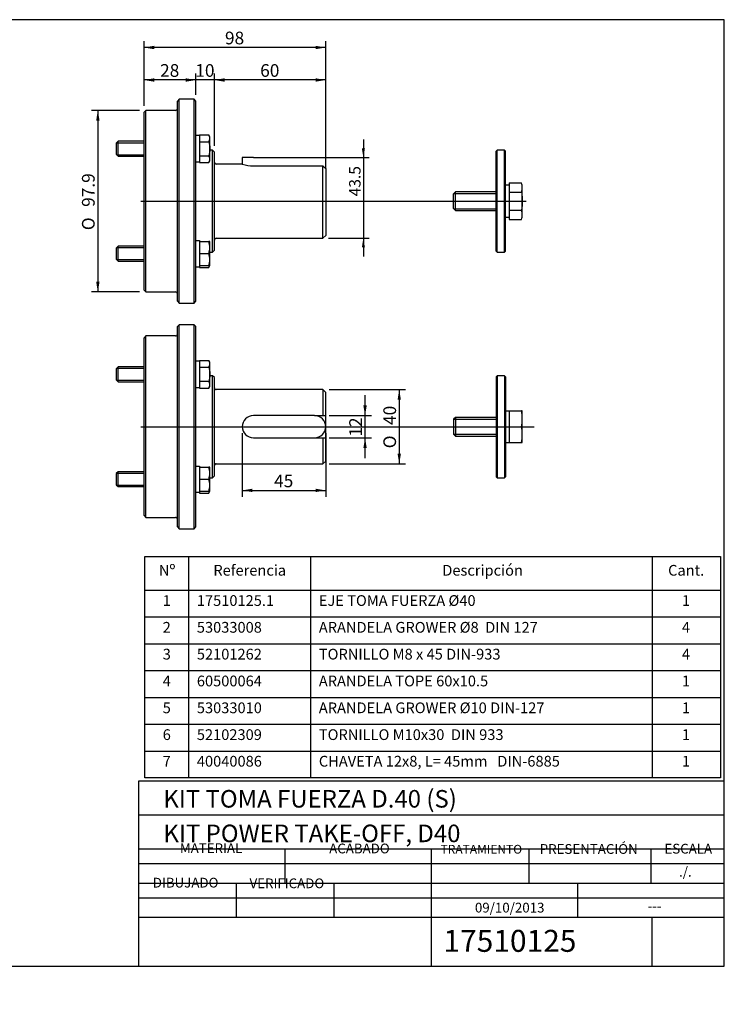
# Model space of a CAD drawing. Units: millimetres. Extents: x 0 to 289, y 0 to 202.
# Drawn here: x 144 to 289, y 0 to 202 of the extents above; entities that cross this region are included whole.
import ezdxf
from ezdxf import colors
from ezdxf.entities.mleader import LeaderData, LeaderLine
from ezdxf.enums import TextEntityAlignment as Align
from ezdxf.lldxf.tags import DXFTag
from ezdxf.math import Vec2, Vec3

# ---------------------------------------------------------------- set-up
doc = ezdxf.new("R2010")
doc.units = ezdxf.units.MM
for name, color, linetype in [('17510125.1', 7, 'Continuous'), ('40040086_CHAVETA', 7, 'Continuous'), ('60500064', 7, 'Continuous'), ('DIAMETROM10_DIN1', 7, 'Continuous'), ('DIAMETROM8_DIN12', 7, 'Continuous'), ('DIN-933_M10_X_30', 7, 'Continuous'), ('DIN-933_M8_X_45', 7, 'Continuous'), ('DV2_Predeterminado', 7, 'Continuous'), ('DV4_Predeterminado', 7, 'Continuous'), ('Predeterminado', 7, 'Continuous')]:
    doc.layers.add(name, color=color, linetype=linetype)
doc.styles.add('SEACAD_Arial', font='arial.ttf')
doc.styles.add('SEACAD_Solid_Edge_ANSI1_Symbols', font='semeca1.ttf')
tags = doc.linetypes.add('DOT2', pattern=[3.175, 0, -3.175]).pattern_tags.tags
tags[6:7] = [DXFTag(74, 4), DXFTag(75, 0), DXFTag(340, '0'), DXFTag(46, 0.0), DXFTag(50, 0.0), DXFTag(44, 0.0), DXFTag(45, 0.0)]
tags[4:5] = [DXFTag(74, 4), DXFTag(75, 0), DXFTag(340, '0'), DXFTag(46, 0.0), DXFTag(50, 0.0), DXFTag(44, 0.0), DXFTag(45, 0.0)]
tags = doc.linetypes.add('PHANTOM2', pattern=[31.75, 15.875, -3.175, 3.175, -3.175, 3.175, -3.175]).pattern_tags.tags
tags[14:15] = [DXFTag(74, 4), DXFTag(75, 0), DXFTag(340, '0'), DXFTag(46, 0.0), DXFTag(50, 0.0), DXFTag(44, 0.0), DXFTag(45, 0.0)]
tags[12:13] = [DXFTag(74, 4), DXFTag(75, 0), DXFTag(340, '0'), DXFTag(46, 0.0), DXFTag(50, 0.0), DXFTag(44, 0.0), DXFTag(45, 0.0)]
tags[10:11] = [DXFTag(74, 4), DXFTag(75, 0), DXFTag(340, '0'), DXFTag(46, 0.0), DXFTag(50, 0.0), DXFTag(44, 0.0), DXFTag(45, 0.0)]
tags[8:9] = [DXFTag(74, 4), DXFTag(75, 0), DXFTag(340, '0'), DXFTag(46, 0.0), DXFTag(50, 0.0), DXFTag(44, 0.0), DXFTag(45, 0.0)]
tags[6:7] = [DXFTag(74, 4), DXFTag(75, 0), DXFTag(340, '0'), DXFTag(46, 0.0), DXFTag(50, 0.0), DXFTag(44, 0.0), DXFTag(45, 0.0)]
tags[4:5] = [DXFTag(74, 4), DXFTag(75, 0), DXFTag(340, '0'), DXFTag(46, 0.0), DXFTag(50, 0.0), DXFTag(44, 0.0), DXFTag(45, 0.0)]
doc.dimstyles.new('SOLE', dxfattribs={"dimtxt": 2.6, "dimasz": 2.08, "dimexe": 1.3, "dimexo": 1.3, "dimgap": 1.3, "dimtad": 1, "dimlfac": 2.631579, "dimdsep": 46, "dimtxsty": 'SEACAD_Arial', "dimblk1": '_SE_FILLED', "dimblk2": '_SE_FILLED', "dimsah": 1, "dimcen": 1.3, "dimadec": 0, "dimazin": 0, "dimtfac": 1, "dimtmove": 0, "dimatfit": 3, "dimfxl": 0, "dimtolj": 1, "dimarcsym": 0})

# ---------------------------------------------------------------- blocks, each defined once
blk = doc.blocks.new('SE')
at = {"color": 7, "linetype": 'Continuous'}
for p, q in [((179.06, 91.83), (179.06, 84.91)), ((204.06, 91.83), (204.06, 84.91)), ((274.06, 91.83), (274.06, 84.91)), ((170.06, 84.91), (288.06, 84.91)), ((179.06, 84.91), (179.06, 79.41)), ((204.06, 84.91), (204.06, 79.41)), ((274.06, 84.91), (274.06, 79.41)), ((170.06, 79.41), (288.06, 79.41)), ((179.06, 79.41), (179.06, 73.91)), ((204.06, 79.41), (204.06, 73.91)), ((274.06, 79.41), (274.06, 73.91)), ((170.06, 73.91), (288.06, 73.91)), ((179.06, 73.91), (179.06, 68.41)), ((204.06, 73.91), (204.06, 68.41)), ((274.06, 73.91), (274.06, 68.41)), ((170.06, 68.41), (288.06, 68.41)), ((179.06, 68.41), (179.06, 62.91)), ((204.06, 68.41), (204.06, 62.91)), ((274.06, 68.41), (274.06, 62.91)), ((170.06, 62.91), (288.06, 62.91)), ((179.06, 62.91), (179.06, 57.41)), ((204.06, 62.91), (204.06, 57.41)), ((274.06, 62.91), (274.06, 57.41)), ((170.06, 57.41), (288.06, 57.41)), ((179.06, 57.41), (179.06, 51.91)), ((204.06, 57.41), (204.06, 51.91)), ((274.06, 57.41), (274.06, 51.91)), ((170.06, 51.91), (288.06, 51.91)), ((179.06, 51.91), (179.06, 46.41)), ((204.06, 51.91), (204.06, 46.41)), ((274.06, 51.91), (274.06, 46.41))]:
    blk.add_line(p, q, dxfattribs=at)
blk.add_lwpolyline([(170.06, 46.41), (170.06, 91.83), (288.06, 91.83), (288.06, 46.41), (170.06, 46.41)], dxfattribs=at)
at = {"color": 7, "linetype": 'Continuous', "style": 'SEACAD_Arial'}
for s, p in [('Nº', (172.95, 90.07)), ('Referencia', (184.12, 90.07)), ('Descripción', (231.05, 90.07)), ('Cant.', (277.33, 90.07)), ('1', (173.74, 83.87)), ('17510125.1', (180.74, 83.87)), ('EJE TOMA FUERZA Ø40', (205.74, 83.87)), ('1', (280.16, 83.87)), ('2', (173.74, 78.38)), ('53033008', (180.74, 78.38)), ('ARANDELA GROWER Ø8  DIN 127', (205.74, 78.38)), ('4', (280.16, 78.38)), ('3', (173.74, 72.88)), ('52101262', (180.74, 72.88)), ('TORNILLO M8 x 45 DIN-933', (205.74, 72.88)), ('4', (280.16, 72.88)), ('4', (173.74, 67.38)), ('60500064', (180.74, 67.38)), ('ARANDELA TOPE 60x10.5', (205.74, 67.38)), ('1', (280.16, 67.38)), ('5', (173.74, 61.88)), ('53033010', (180.74, 61.88)), ('ARANDELA GROWER Ø10 DIN-127', (205.74, 61.88)), ('1', (280.16, 61.88)), ('6', (173.74, 56.38)), ('52102309', (180.74, 56.38)), ('TORNILLO M10x30  DIN 933', (205.74, 56.38)), ('1', (280.16, 56.38)), ('7', (173.74, 50.93)), ('40040086', (180.74, 50.93)), ('CHAVETA 12x8, L= 45mm   DIN-6885', (205.74, 50.93)), ('1', (280.16, 50.93))]:
    blk.add_text(s, height=2.2, dxfattribs=at).set_placement(p, align=Align.TOP_LEFT)
blk = doc.blocks.new('SE2')
at = {"layer": '17510125.1', "color": 7, "linetype": 'Continuous'}
for p, q in [((177.13, 185.54), (176.75, 185.16)), ((176.75, 144.12), (176.75, 185.16)), ((177.13, 143.74), (177.13, 185.54)), ((180.17, 185.54), (177.13, 185.54)), ((180.17, 143.74), (180.17, 185.54)), ((180.55, 185.16), (180.17, 185.54)), ((180.55, 144.12), (180.55, 185.16)), ((170.29, 183.24), (169.91, 182.86)), ((169.91, 146.42), (169.91, 182.86)), ((170.29, 146.04), (170.29, 183.24)), ((176.37, 183.24), (170.29, 183.24)), ((183.97, 175.09), (183.4, 175.09)), ((183.97, 154.19), (183.97, 175.09)), ((184.35, 174.71), (183.97, 175.09)), ((184.35, 154.57), (184.35, 174.71)), ((190.05, 172.24), (184.73, 172.24)), ((192.33, 171.89), (206.58, 171.89)), ((206.58, 157.04), (206.58, 171.89)), ((207.15, 171.29), (207.15, 157.61)), ((206.58, 157.04), (207.15, 157.61)), ((184.73, 157.04), (206.58, 157.04)), ((183.4, 154.19), (183.97, 154.19)), ((183.97, 154.19), (184.35, 154.57)), ((169.91, 146.42), (170.29, 146.04)), ((170.29, 146.04), (176.37, 146.04)), ((176.75, 144.12), (177.13, 143.74)), ((177.13, 143.74), (180.17, 143.74)), ((180.17, 143.74), (180.55, 144.12))]:
    blk.add_line(p, q, dxfattribs=at)
for centre, radius, start, end in [((176.37, 183.62), 0.38, 270, 0), ((184.73, 172.62), 0.38, 180, 270), ((192.4, 179.92), 8.04, 253.0185, 269.5239), ((184.73, 156.66), 0.38, 90, 180), ((176.37, 145.66), 0.38, 0, 90)]:
    blk.add_arc(centre, radius, start, end, dxfattribs=at)
blk.add_open_spline([(206.58, 171.89), (206.77, 171.69), (206.96, 171.49), (207.15, 171.29)], degree=3, dxfattribs=at)
at = {"layer": '40040086_CHAVETA', "color": 7, "linetype": 'Continuous'}
for p, q in [((192.33, 173.57), (190.05, 173.57)), ((190.05, 173.57), (190.05, 172.24)), ((192.33, 173.57), (204.87, 173.57)), ((204.87, 173.57), (207.15, 173.57)), ((207.15, 171.29), (207.15, 173.57))]:
    blk.add_line(p, q, dxfattribs=at)
at = {"layer": '60500064', "color": 7, "linetype": 'Continuous'}
for p, q in [((242.3, 175.09), (242.11, 174.9)), ((242.11, 154.38), (242.11, 174.9)), ((242.3, 154.19), (242.3, 175.09)), ((243.82, 175.09), (242.3, 175.09)), ((243.82, 154.19), (243.82, 175.09)), ((244.01, 174.9), (243.82, 175.09)), ((244.01, 154.38), (244.01, 174.9)), ((242.11, 154.38), (242.3, 154.19)), ((242.3, 154.19), (243.82, 154.19)), ((243.82, 154.19), (244.01, 154.38))]:
    blk.add_line(p, q, dxfattribs=at)
at = {"layer": 'DIAMETROM10_DIN1', "color": 7, "linetype": 'Continuous'}
for p, q in [((244.77, 167.91), (244.01, 167.91)), ((244.77, 167.69), (244.77, 167.19)), ((244.77, 165.14), (244.77, 164.14)), ((244.77, 162.09), (244.77, 161.59)), ((244.01, 161.37), (244.77, 161.37))]:
    blk.add_line(p, q, dxfattribs=at)
at = {"layer": 'DIAMETROM8_DIN12', "color": 7, "linetype": 'Continuous'}
for p, q in [((181.31, 178.09), (180.55, 178.09)), ((181.31, 178.09), (181.31, 172.69)), ((180.55, 172.69), (181.31, 172.69)), ((180.55, 156.58), (181.31, 156.58)), ((181.31, 156.58), (181.31, 151.19)), ((180.55, 151.19), (181.31, 151.19))]:
    blk.add_line(p, q, dxfattribs=at)
at = {"layer": 'DIN-933_M10_X_30', "color": 7, "linetype": 'Continuous'}
for p, q in [((244.77, 168.37), (244.77, 166.5)), ((244.77, 168.37), (247.3, 168.37)), ((247.43, 167.87), (247.3, 168.37)), ((247.43, 167.44), (247.43, 167.87)), ((233.75, 166.54), (233.37, 166.16)), ((233.37, 163.12), (233.37, 166.16)), ((233.4, 166.19), (242.11, 166.19)), ((233.75, 162.74), (233.75, 166.54)), ((242.11, 166.54), (233.75, 166.54)), ((244.77, 166.5), (244.77, 162.77)), ((244.77, 166.5), (247.3, 166.5)), ((247.43, 164.64), (247.43, 167.44)), ((247.43, 161.84), (247.43, 164.64)), ((233.37, 163.12), (233.75, 162.74)), ((233.4, 163.09), (242.11, 163.09)), ((233.75, 162.74), (242.11, 162.74)), ((244.77, 162.77), (244.77, 160.91)), ((244.77, 162.77), (247.3, 162.77)), ((247.43, 161.41), (247.43, 161.84)), ((244.77, 160.91), (247.3, 160.91)), ((247.3, 160.91), (247.43, 161.41))]:
    blk.add_line(p, q, dxfattribs=at)
for centre, start, end in [((243.83, 167.4), 0.6485, 15.6944), ((243.83, 167.48), 344.3056, 359.3515), ((243.83, 161.8), 0.6485, 15.6944), ((243.83, 161.88), 344.3056, 359.3515)]:
    blk.add_arc(centre, 3.6, start, end, dxfattribs=at)
blk.add_open_spline([(247.3, 166.5), (247.34, 166.19), (247.37, 165.88), (247.42, 165.26), (247.43, 164.95), (247.43, 164.64)], degree=3, knots=[0, 0, 0, 0, 0.5, 0.5, 1, 1, 1, 1], dxfattribs=at)
blk.add_open_spline([(247.43, 164.64), (247.43, 164.02), (247.38, 163.4), (247.3, 162.77)], degree=3, dxfattribs=at)
at = {"layer": 'DIN-933_M8_X_45', "color": 7, "linetype": 'Continuous'}
for p, q in [((181.31, 178.24), (181.31, 176.81)), ((181.31, 178.24), (183.18, 178.24)), ((183.4, 177.86), (183.18, 178.24)), ((183.4, 177.53), (183.4, 177.86)), ((164.59, 176.91), (164.21, 176.53)), ((164.21, 176.53), (164.21, 174.25)), ((164.3, 176.62), (169.91, 176.62)), ((164.59, 173.87), (164.59, 176.91)), ((169.91, 176.91), (164.59, 176.91)), ((181.31, 176.81), (181.31, 173.96)), ((181.31, 176.81), (183.18, 176.81)), ((183.4, 175.39), (183.4, 177.53)), ((164.21, 174.25), (164.59, 173.87)), ((164.3, 174.16), (169.91, 174.16)), ((164.59, 173.87), (169.91, 173.87)), ((181.31, 173.96), (181.31, 172.54)), ((181.31, 173.96), (183.18, 173.96)), ((183.4, 173.25), (183.4, 175.39)), ((181.31, 172.54), (183.18, 172.54)), ((183.18, 172.54), (183.4, 172.92)), ((183.4, 172.92), (183.4, 173.25)), ((181.31, 156.36), (181.31, 153.89)), ((181.31, 156.36), (183.18, 156.36)), ((183.4, 156.36), (183.18, 156.36)), ((183.4, 155.13), (183.4, 156.36)), ((164.59, 155.41), (164.21, 155.03)), ((164.21, 155.03), (164.21, 152.75)), ((164.3, 155.12), (169.91, 155.12)), ((164.59, 152.37), (164.59, 155.41)), ((169.91, 155.41), (164.59, 155.41)), ((181.31, 153.89), (181.31, 151.42)), ((181.31, 153.89), (183.18, 153.89)), ((183.4, 152.66), (183.4, 155.13)), ((164.21, 152.75), (164.59, 152.37)), ((164.3, 152.66), (169.91, 152.66)), ((164.59, 152.37), (169.91, 152.37)), ((181.31, 151.42), (183.18, 151.42)), ((183.18, 151.42), (183.4, 151.42)), ((183.18, 151.04), (183.4, 151.42)), ((183.4, 151.42), (183.4, 152.66)), ((181.31, 151.19), (181.31, 151.04)), ((181.31, 151.04), (183.18, 151.04))]:
    blk.add_line(p, q, dxfattribs=at)
for centre, radius, start, end in [((181.98, 177.48), 1.42, 2.0046, 32.3796), ((182.01, 177.57), 1.39, 327.28, 358.3358), ((181.98, 173.2), 1.42, 2.0046, 32.3796), ((182.01, 173.29), 1.39, 327.28, 358.3358), ((179.53, 155.07), 3.87, 0.7917, 19.4644), ((179.59, 155.17), 3.81, 340.3966, 359.3472), ((179.53, 152.6), 3.87, 0.7917, 19.4644), ((179.59, 152.7), 3.81, 340.3966, 359.3472), ((182.01, 151.79), 1.39, 327.28, 344.5229)]:
    blk.add_arc(centre, radius, start, end, dxfattribs=at)
for points in [[(183.18, 176.81), (183.25, 176.58), (183.3, 176.34), (183.38, 175.87), (183.4, 175.63), (183.4, 175.39)], [(183.4, 175.39), (183.4, 175.15), (183.38, 174.9), (183.3, 174.43), (183.25, 174.19), (183.18, 173.96)]]:
    blk.add_open_spline(points, degree=3, knots=[0, 0, 0, 0, 0.5, 0.5, 1, 1, 1, 1], dxfattribs=at)
at = {"layer": 'DV2_Predeterminado', "color": 7, "linetype": 'Continuous'}
blk.add_line((169.29, 164.64), (248.27, 164.64), dxfattribs=at)
at = {"layer": 'DV2_Predeterminado', "color": 7, "linetype": 'PHANTOM2'}
for p, q in [((207.15, 164.64), (232.01, 164.64)), ((207.91, 164.64), (233.37, 164.64)), ((209.81, 164.64), (233.37, 164.64))]:
    blk.add_line(p, q, dxfattribs=at)
blk = doc.blocks.new('DMBLK75')
at = {"layer": 'Predeterminado', "linetype": 'Continuous'}
for points in [[(186.43, 189.83), (184.35, 189.48), (186.43, 189.13)], [(205.07, 189.83), (205.07, 189.13), (207.15, 189.48)]]:
    blk.add_hatch(color=7, dxfattribs=at).paths.add_polyline_path(points)
at = {"layer": 'Predeterminado', "color": 7, "linetype": 'Continuous'}
for p, q in [((184.35, 176.01), (184.35, 190.78)), ((207.15, 172.59), (207.15, 190.78)), ((207.15, 189.48), (184.35, 189.48))]:
    blk.add_line(p, q, dxfattribs=at)
at = {"layer": 'Predeterminado', "color": 7, "linetype": 'Continuous', "style": 'SEACAD_Arial'}
blk.add_text('60', height=2.6, dxfattribs=at).set_placement((193.72, 192.73), align=Align.TOP_LEFT)
blk = doc.blocks.new('_SE_FILLED')
at = {"color": 0}
blk.add_line((0, 0), (-1, 0), dxfattribs=at)
blk.add_solid([(0, 0), (-1, -0.1665), (-1, 0.1665), (0, 0)], dxfattribs=at)
blk = doc.blocks.new('DMBLK76')
at = {"layer": 'Predeterminado', "linetype": 'Continuous'}
for points in [[(178.47, 189.83), (178.47, 189.13), (180.55, 189.48)], [(186.43, 189.83), (184.35, 189.48), (186.43, 189.13)]]:
    blk.add_hatch(color=7, dxfattribs=at).paths.add_polyline_path(points)
at = {"layer": 'Predeterminado', "color": 7, "linetype": 'Continuous'}
for p, q in [((180.55, 186.46), (180.55, 190.78)), ((184.35, 176.01), (184.35, 190.78)), ((188.51, 189.48), (176.39, 189.48))]:
    blk.add_line(p, q, dxfattribs=at)
at = {"layer": 'Predeterminado', "color": 7, "linetype": 'Continuous', "style": 'SEACAD_Arial'}
blk.add_text('10', height=2.6, dxfattribs=at).set_placement((180.42, 192.73), align=Align.TOP_LEFT)
blk = doc.blocks.new('DMBLK77')
at = {"layer": 'Predeterminado', "linetype": 'Continuous'}
for points in [[(171.99, 189.83), (169.91, 189.48), (171.99, 189.13)], [(178.47, 189.83), (178.47, 189.13), (180.55, 189.48)]]:
    blk.add_hatch(color=7, dxfattribs=at).paths.add_polyline_path(points)
at = {"layer": 'Predeterminado', "color": 7, "linetype": 'Continuous'}
for p, q in [((169.91, 184.16), (169.91, 190.78)), ((180.55, 186.46), (180.55, 190.78)), ((180.55, 189.48), (169.91, 189.48))]:
    blk.add_line(p, q, dxfattribs=at)
at = {"layer": 'Predeterminado', "color": 7, "linetype": 'Continuous', "style": 'SEACAD_Arial'}
blk.add_text('28', height=2.6, dxfattribs=at).set_placement((173.2, 192.73), align=Align.TOP_LEFT)
blk = doc.blocks.new('DMBLK78')
at = {"layer": 'Predeterminado', "linetype": 'Continuous'}
for points in [[(171.99, 196.49), (169.91, 196.14), (171.99, 195.8)], [(205.07, 196.49), (205.07, 195.8), (207.15, 196.14)]]:
    blk.add_hatch(color=7, dxfattribs=at).paths.add_polyline_path(points)
at = {"layer": 'Predeterminado', "color": 7, "linetype": 'Continuous'}
for p, q in [((169.91, 184.16), (169.91, 197.44)), ((207.15, 196.14), (169.91, 196.14)), ((207.15, 172.59), (207.15, 197.44))]:
    blk.add_line(p, q, dxfattribs=at)
at = {"layer": 'Predeterminado', "color": 7, "linetype": 'Continuous', "style": 'SEACAD_Arial'}
blk.add_text('98', height=2.6, dxfattribs=at).set_placement((186.5, 199.39), align=Align.TOP_LEFT)
blk = doc.blocks.new('DMBLK79')
at = {"layer": 'Predeterminado', "linetype": 'Continuous'}
for points in [[(160.1, 181.16), (160.79, 181.16), (160.44, 183.24)], [(160.1, 148.12), (160.44, 146.04), (160.79, 148.12)]]:
    blk.add_hatch(color=7, dxfattribs=at).paths.add_polyline_path(points)
at = {"layer": 'Predeterminado', "color": 7, "linetype": 'Continuous'}
for p, q in [((168.99, 183.24), (159.14, 183.24)), ((160.44, 183.24), (160.44, 146.04)), ((168.99, 146.04), (159.14, 146.04))]:
    blk.add_line(p, q, dxfattribs=at)
for s, style, p in [('97.9', 'SEACAD_Arial', (157.19, 163.47)), ('O', 'SEACAD_Solid_Edge_ANSI1_Symbols', (157.19, 158.69))]:
    blk.add_text(s, height=2.6, rotation=90, dxfattribs=dict(at, style=style)).set_placement(p, align=Align.TOP_LEFT)
blk = doc.blocks.new('SE4')
at = {"layer": '17510125.1', "color": 7, "linetype": 'Continuous'}
for p, q in [((177.13, 139.3), (176.75, 138.92)), ((177.13, 97.5), (177.13, 139.3)), ((180.17, 139.3), (177.13, 139.3)), ((180.17, 97.5), (180.17, 139.3)), ((180.55, 138.92), (180.17, 139.3)), ((176.75, 97.88), (176.75, 138.92)), ((180.55, 97.88), (180.55, 138.92)), ((170.29, 137), (169.91, 136.62)), ((169.91, 100.18), (169.91, 136.62)), ((170.29, 99.8), (170.29, 137)), ((176.37, 137), (170.29, 137)), ((183.97, 128.85), (183.4, 128.85)), ((183.97, 107.95), (183.97, 128.85)), ((184.35, 128.47), (183.97, 128.85)), ((184.35, 108.33), (184.35, 128.47)), ((206.58, 126), (184.73, 126)), ((206.58, 126), (206.58, 120.68)), ((207.15, 125.43), (206.58, 126)), ((207.15, 120.68), (207.15, 125.43)), ((204.87, 120.68), (206.58, 120.68)), ((206.58, 120.68), (207.15, 120.68)), ((207.15, 116.12), (207.15, 120.68)), ((204.87, 116.12), (206.58, 116.12)), ((206.58, 116.12), (206.58, 110.8)), ((206.58, 116.12), (207.15, 116.12)), ((207.15, 111.37), (207.15, 116.12)), ((206.58, 110.8), (207.15, 111.37)), ((184.73, 110.8), (206.58, 110.8)), ((183.4, 107.95), (183.97, 107.95)), ((183.97, 107.95), (184.35, 108.33)), ((169.91, 100.18), (170.29, 99.8)), ((170.29, 99.8), (176.37, 99.8)), ((176.75, 97.88), (177.13, 97.5)), ((177.13, 97.5), (180.17, 97.5)), ((180.17, 97.5), (180.55, 97.88))]:
    blk.add_line(p, q, dxfattribs=at)
for centre, start, end in [((176.37, 137.38), 270, 0), ((184.73, 126.38), 180, 270), ((184.73, 110.42), 90, 180), ((176.37, 99.42), 0, 90)]:
    blk.add_arc(centre, 0.38, start, end, dxfattribs=at)
at = {"layer": '40040086_CHAVETA', "color": 7, "linetype": 'Continuous'}
for p, q in [((204.87, 120.68), (192.33, 120.68)), ((192.33, 116.12), (204.87, 116.12))]:
    blk.add_line(p, q, dxfattribs=at)
for centre, start, end in [((192.33, 118.4), 90, 270), ((204.87, 118.4), 270, 90)]:
    blk.add_arc(centre, 2.28, start, end, dxfattribs=at)
at = {"layer": '60500064', "color": 7, "linetype": 'Continuous'}
for p, q in [((242.3, 128.85), (242.11, 128.66)), ((242.11, 128.66), (242.11, 108.14)), ((242.3, 128.85), (242.3, 107.95)), ((243.82, 128.85), (242.3, 128.85)), ((243.82, 128.85), (243.82, 107.95)), ((244.01, 128.66), (243.82, 128.85)), ((244.01, 128.66), (244.01, 108.14)), ((242.11, 108.14), (242.3, 107.95)), ((242.3, 107.95), (243.82, 107.95)), ((243.82, 107.95), (244.01, 108.14))]:
    blk.add_line(p, q, dxfattribs=at)
at = {"layer": 'DIAMETROM10_DIN1', "color": 7, "linetype": 'Continuous'}
for p, q in [((244.01, 121.65), (244.77, 121.65)), ((244.77, 121.65), (244.77, 121.63)), ((244.77, 120.45), (244.77, 116.36)), ((244.01, 115.14), (244.77, 115.14)), ((244.77, 115.17), (244.77, 115.14))]:
    blk.add_line(p, q, dxfattribs=at)
at = {"layer": 'DIAMETROM8_DIN12', "color": 7, "linetype": 'Continuous'}
for p, q in [((181.31, 131.85), (180.55, 131.85)), ((181.31, 131.85), (181.31, 126.45)), ((180.55, 126.45), (181.31, 126.45)), ((180.55, 110.35), (181.31, 110.35)), ((181.31, 110.35), (181.31, 104.96)), ((180.55, 104.96), (181.31, 104.96))]:
    blk.add_line(p, q, dxfattribs=at)
at = {"layer": 'DIN-933_M10_X_30', "color": 7, "linetype": 'Continuous'}
for p, q in [((244.77, 121.63), (244.77, 118.4)), ((244.77, 121.63), (247.3, 121.63)), ((247.43, 121.63), (247.3, 121.63)), ((247.43, 120.02), (247.43, 121.63)), ((233.75, 120.3), (233.37, 119.92)), ((233.37, 119.92), (233.37, 116.88)), ((233.4, 119.95), (242.11, 119.95)), ((233.75, 120.3), (233.75, 116.5)), ((242.11, 120.3), (233.75, 120.3)), ((247.43, 116.79), (247.43, 120.02)), ((244.77, 118.4), (244.77, 115.17)), ((244.77, 118.4), (247.3, 118.4)), ((233.37, 116.88), (233.75, 116.5)), ((233.4, 116.85), (242.11, 116.85)), ((233.75, 116.5), (242.11, 116.5)), ((244.77, 115.17), (247.3, 115.17)), ((247.3, 115.17), (247.43, 115.17)), ((247.43, 115.17), (247.43, 116.79))]:
    blk.add_line(p, q, dxfattribs=at)
for centre, start, end in [((236.89, 119.96), 0.3326, 9.1458), ((236.89, 120.08), 350.8542, 359.6674), ((236.89, 116.73), 0.3326, 9.1458), ((236.89, 116.85), 350.8542, 359.6674)]:
    blk.add_arc(centre, 10.55, start, end, dxfattribs=at)
at = {"layer": 'DIN-933_M8_X_45', "color": 7, "linetype": 'Continuous'}
for p, q in [((181.31, 132), (181.31, 130.58)), ((181.31, 132), (183.18, 132)), ((183.4, 131.62), (183.18, 132)), ((183.4, 131.29), (183.4, 131.62)), ((183.4, 129.15), (183.4, 131.29)), ((164.59, 130.67), (164.21, 130.29)), ((164.21, 130.29), (164.21, 128.01)), ((164.3, 130.38), (169.91, 130.38)), ((164.59, 127.63), (164.59, 130.67)), ((169.91, 130.67), (164.59, 130.67)), ((181.31, 130.58), (181.31, 127.73)), ((181.31, 130.58), (183.18, 130.58)), ((164.21, 128.01), (164.59, 127.63)), ((164.3, 127.92), (169.91, 127.92)), ((164.59, 127.63), (169.91, 127.63)), ((181.31, 127.73), (181.31, 126.3)), ((181.31, 127.73), (183.18, 127.73)), ((183.4, 127.01), (183.4, 129.15)), ((181.31, 126.3), (183.18, 126.3)), ((183.18, 126.3), (183.4, 126.68)), ((183.4, 126.68), (183.4, 127.01)), ((164.59, 109.18), (164.21, 108.8)), ((164.59, 106.14), (164.59, 109.18)), ((169.91, 109.18), (164.59, 109.18)), ((181.31, 110.13), (181.31, 107.66)), ((181.31, 110.13), (183.18, 110.13)), ((183.4, 110.13), (183.18, 110.13)), ((183.4, 108.89), (183.4, 110.13)), ((164.21, 108.8), (164.21, 106.52)), ((164.3, 108.88), (169.91, 108.88)), ((181.31, 107.66), (181.31, 105.19)), ((181.31, 107.66), (183.18, 107.66)), ((183.4, 106.42), (183.4, 108.89)), ((164.21, 106.52), (164.59, 106.14)), ((164.3, 106.43), (169.91, 106.43)), ((164.59, 106.14), (169.91, 106.14)), ((181.31, 105.19), (183.18, 105.19)), ((183.18, 105.19), (183.4, 105.19)), ((183.18, 104.8), (183.4, 105.19)), ((183.4, 105.19), (183.4, 106.42)), ((181.31, 104.96), (181.31, 104.8)), ((181.31, 104.8), (183.18, 104.8))]:
    blk.add_line(p, q, dxfattribs=at)
for centre, radius, start, end in [((181.98, 131.24), 1.42, 2.0046, 32.3796), ((182.01, 131.33), 1.39, 327.28, 358.3358), ((181.98, 126.96), 1.42, 2.0046, 32.3796), ((182.01, 127.05), 1.39, 327.28, 358.3358), ((179.53, 108.84), 3.87, 0.7917, 19.4644), ((179.59, 108.93), 3.81, 340.3966, 359.3472), ((179.53, 106.37), 3.87, 0.7917, 19.4644), ((179.59, 106.46), 3.81, 340.3966, 359.3472), ((182.01, 105.56), 1.39, 327.28, 344.5229)]:
    blk.add_arc(centre, radius, start, end, dxfattribs=at)
for points in [[(183.18, 130.58), (183.25, 130.35), (183.3, 130.11), (183.38, 129.63), (183.4, 129.39), (183.4, 129.15)], [(183.4, 129.15), (183.4, 128.91), (183.38, 128.67), (183.3, 128.19), (183.25, 127.96), (183.18, 127.73)]]:
    blk.add_open_spline(points, degree=3, knots=[0, 0, 0, 0, 0.5, 0.5, 1, 1, 1, 1], dxfattribs=at)
at = {"layer": 'DV4_Predeterminado', "color": 7, "linetype": 'Continuous'}
blk.add_line((169.25, 118.4), (249.87, 118.4), dxfattribs=at)
at = {"layer": 'DV4_Predeterminado', "color": 7, "linetype": 'PHANTOM2'}
for p, q in [((207.15, 118.4), (231.54, 118.4)), ((207.91, 118.4), (233.37, 118.4)), ((209.81, 118.39), (233.37, 118.39))]:
    blk.add_line(p, q, dxfattribs=at)
blk = doc.blocks.new('DMBLK82')
at = {"layer": 'Predeterminado', "linetype": 'Continuous'}
for points in [[(215.19, 175.44), (214.56, 175.44), (214.87, 173.57)], [(215.19, 155.17), (214.87, 157.04), (214.56, 155.17)]]:
    blk.add_hatch(color=7, dxfattribs=at).paths.add_polyline_path(points)
at = {"layer": 'Predeterminado', "color": 7, "linetype": 'Continuous'}
for p, q in [((214.87, 177.31), (214.87, 153.3)), ((206.04, 173.57), (216.04, 173.57)), ((207.75, 157.04), (216.04, 157.04))]:
    blk.add_line(p, q, dxfattribs=at)
at = {"layer": 'Predeterminado', "color": 7, "linetype": 'Continuous', "style": 'SEACAD_Arial'}
blk.add_text('43.5', height=2.34, rotation=90, dxfattribs=at).set_placement((211.95, 165.63), align=Align.TOP_LEFT)
blk = doc.blocks.new('DMBLK83')
at = {"layer": 'Predeterminado', "linetype": 'Continuous'}
for points in [[(215.56, 122.76), (214.87, 122.76), (215.22, 120.68)], [(215.56, 114.04), (215.22, 116.12), (214.87, 114.04)]]:
    blk.add_hatch(color=7, dxfattribs=at).paths.add_polyline_path(points)
at = {"layer": 'Predeterminado', "color": 7, "linetype": 'Continuous'}
for p, q in [((215.22, 111.96), (215.22, 124.84)), ((207.88, 120.68), (216.52, 120.68)), ((207.88, 116.12), (216.52, 116.12))]:
    blk.add_line(p, q, dxfattribs=at)
at = {"layer": 'Predeterminado', "color": 7, "linetype": 'Continuous', "style": 'SEACAD_Arial'}
blk.add_text('12', height=2.6, rotation=90, dxfattribs=at).set_placement((211.97, 116.37), align=Align.TOP_LEFT)
blk = doc.blocks.new('DMBLK84')
at = {"layer": 'Predeterminado', "linetype": 'Continuous'}
for points in [[(222.57, 123.92), (222.22, 126), (221.88, 123.92)], [(222.57, 112.88), (221.88, 112.88), (222.22, 110.8)]]:
    blk.add_hatch(color=7, dxfattribs=at).paths.add_polyline_path(points)
at = {"layer": 'Predeterminado', "color": 7, "linetype": 'Continuous'}
for p, q in [((207.88, 126), (223.52, 126)), ((222.22, 126), (222.22, 110.8)), ((207.88, 110.8), (223.52, 110.8))]:
    blk.add_line(p, q, dxfattribs=at)
for s, style, p in [('40', 'SEACAD_Arial', (218.97, 118.76)), ('O', 'SEACAD_Solid_Edge_ANSI1_Symbols', (218.97, 113.98))]:
    blk.add_text(s, height=2.6, rotation=90, dxfattribs=dict(at, style=style)).set_placement(p, align=Align.TOP_LEFT)
blk = doc.blocks.new('DMBLK85')
at = {"layer": 'Predeterminado', "linetype": 'Continuous'}
for points in [[(192.13, 105.01), (192.13, 105.7), (190.05, 105.35)], [(205.07, 105.01), (207.15, 105.35), (205.07, 105.7)]]:
    blk.add_hatch(color=7, dxfattribs=at).paths.add_polyline_path(points)
at = {"layer": 'Predeterminado', "color": 7, "linetype": 'Continuous'}
for p, q in [((190.05, 117.1), (190.05, 104.05)), ((207.15, 117.1), (207.15, 104.05)), ((190.05, 105.35), (207.15, 105.35))]:
    blk.add_line(p, q, dxfattribs=at)
at = {"layer": 'Predeterminado', "color": 7, "linetype": 'Continuous', "style": 'SEACAD_Arial'}
blk.add_text('45', height=2.6, dxfattribs=at).set_placement((196.57, 108.6), align=Align.TOP_LEFT)
blk = doc.blocks.new('_DOT')
at = {"color": 0, "linetype": 'ByBlock', "lineweight": -2}
blk.add_line((-0.5, 0), (-1, 0), dxfattribs=at)
at = {"color": 0, "linetype": 'ByBlock', "const_width": 0.5}
blk.add_lwpolyline([(-0.25, 0, 1), (0.25, 0, 1)], format="xyb", close=True, dxfattribs=at)
blk = doc.blocks.new('SE5')
at = {"layer": 'Predeterminado', "color": 7, "linetype": 'Continuous'}
for p, q in [((7.85, 201.84), (7.85, 7.84)), ((288.85, 201.84), (7.85, 201.84)), ((288.85, 7.84), (288.85, 201.84)), ((7.85, 7.84), (288.85, 7.84))]:
    blk.add_line(p, q, dxfattribs=at)

msp = doc.modelspace()

# ---------------------------------------------------------------- linework, layer by layer
at = {"layer": 'Predeterminado', "color": 7, "linetype": 'Continuous'}
for p, q in [((168.8518, 45.8413), (288.8518, 45.8413)), ((168.8518, 7.8413), (168.8518, 45.8413)), ((168.8518, 38.8413), (288.8518, 38.8413)), ((168.8518, 31.8413), (288.8518, 31.8413)), ((198.8518, 24.8413), (198.8518, 31.8413)), ((228.8518, 7.8413), (228.8518, 31.8413)), ((248.8518, 24.8413), (248.8518, 31.8413)), ((273.8518, 24.8413), (273.8518, 31.8413)), ((168.8518, 24.8413), (288.8518, 24.8413)), ((188.8518, 17.8413), (188.8518, 24.8413)), ((208.8518, 17.8413), (208.8518, 24.8413)), ((258.8518, 17.8413), (258.8518, 24.8413)), ((168.8518, 17.8413), (288.8518, 17.8413)), ((274.026, 17.8413), (274.026, 7.8413))]:
    msp.add_line(p, q, dxfattribs=at)
at = {"layer": 'Predeterminado', "color": 7, "linetype": 'DOT2'}
for p, q in [((168.8518, 28.8413), (288.8518, 28.8413)), ((168.8518, 21.8413), (288.8518, 21.8413))]:
    msp.add_line(p, q, dxfattribs=at)

# ---------------------------------------------------------------- block references
msp.add_blockref('SE', (0, 0))
at = {"layer": 'Predeterminado'}
for name in ['SE5', 'SE2', 'SE4']:
    msp.add_blockref(name, (0, 0), dxfattribs=at)

# ---------------------------------------------------------------- texts
at = {"layer": 'Predeterminado', "attachment_point": 2}
for s, insert, char_height, width in [('MATERIAL}', (183.6523, 32.9953), 2, 18), ('ACABADO}', (214.0668, 32.943), 2, 15.874096), ('TRATAMIENTO}', (239.0485, 32.6871), 1.8, 18.9816), ('PRESENTACIÓN}', (261.0617, 32.8402), 2, 28), ('ESCALA}', (281.4622, 32.8977), 2, 15), ('DIBUJADO}', (178.4375, 25.9373), 2, 18), ('VERIFICADO}', (199.1965, 25.798), 2, 18)]:
    msp.add_mtext(s, dxfattribs=dict(at, insert=insert, char_height=char_height, width=width))

# ---------------------------------------------------------------- dimensions: what is measured, and where the dimension line sits
at = {"layer": 'Predeterminado', "color": 7, "linetype": 'Continuous'}
for base, p1, p2, picture, middle in [((169.9112, 196.1417), (207.1512, 171.2896), (169.9112, 182.8606), 'DMBLK78', (188.5312, 196.1417)), ((169.9112, 189.4807), (180.5512, 185.1596), (169.9112, 182.8606), 'DMBLK77', (175.2312, 189.4807)), ((180.5512, 189.4807), (184.3512, 174.7096), (180.5512, 185.1596), 'DMBLK76', (182.4512, 189.4807)), ((184.3512, 189.4807), (207.1512, 171.2896), (184.3512, 174.7096), 'DMBLK75', (195.7512, 189.4807))]:
    dim = msp.add_linear_dim(base=base, p1=p1, p2=p2, text='\\A1;<>', dimstyle='SOLE', dxfattribs=at)
    dim.commit()
    dim.dimension.update_dxf_attribs({"geometry": picture, "text_midpoint": middle, "dimtype": 160})
dim = msp.add_linear_dim(base=(160.4417, 183.2406), p1=(170.2912, 183.2406), p2=(170.2912, 146.0386), angle=270, text='\\A1;%%C <>', dimstyle='SOLE', dxfattribs=at)
dim.commit()
dim.dimension.update_dxf_attribs({"geometry": 'DMBLK79', "text_midpoint": (160.4417, 164.6396), "dimtype": 161})
for base, p1, p2, angle, text, override, picture, middle, dimtype in [((214.8746, 157.0396), (204.8712, 173.5696), (206.5812, 157.0396), 90, '\\A1;<>', {"dimtxt": 2.34, "dimasz": 1.872, "dimexe": 1.17, "dimexo": 1.17, "dimgap": 1.17, "dimcen": 1.17}, 'DMBLK82', (214.8746, 168.8331), 160), ((222.2235, 126.0034), (206.5812, 126.0034), (206.5812, 110.8034), 270, '\\A1;%%C <>', {"dimlfac": 2.631579}, 'DMBLK84', (222.2235, 118.4034), 161), ((215.2166, 116.1234), (206.5812, 116.1234), (206.5812, 120.6834), 90, '\\A1;<>', {"dimlfac": 2.631579}, 'DMBLK83', (215.2166, 118.4034), 161), ((190.0512, 105.3536), (190.0512, 118.4034), (207.1512, 118.4034), 0, '\\A1;<>', {"dimlfac": 2.631579}, 'DMBLK85', (198.6012, 105.3536), 161)]:
    dim = msp.add_linear_dim(base=base, p1=p1, p2=p2, angle=angle, text=text, dimstyle='SOLE', override=override, dxfattribs=at)
    dim.commit()
    dim.dimension.update_dxf_attribs({"geometry": picture, "text_midpoint": middle, "dimtype": dimtype})

# ---------------------------------------------------------------- leaders
ml = msp.add_multileader_mtext('Standard', dxfattribs=at)
ml.set_content('\\pxsm0.9;{\\fArial|c0|p34;\\W1.;KIT TOMA FUERZA D.40 (S)\\P}', color=256)
ml.set_leader_properties(linetype='ByLayer')
ml.set_arrow_properties(name='DOT')
ml.build(insert=Vec2(0, 0))
ml.multileader.update_dxf_attribs({"leader_type": 0, "dogleg_length": 0, "arrow_head_size": 2.88})
ctx = ml.context
ctx.base_point, ctx.char_height, ctx.arrow_head_size, ctx.landing_gap_size = Vec3(171.8615, 43.9273), 3.6, 2.88, 1.26
notes = []
notes.append((ctx, [(0, (0, 0, 0), (0, 0), (1, 0), 1, [])]))
ctx.mtext.insert = Vec3(173.8615, 43.9273)
ml = msp.add_multileader_mtext('Standard', dxfattribs=at)
ml.set_content('\\pxsm0.9;{\\fArial|c0|p34;\\W1.;KIT POWER TAKE-OFF, D40\\P}', color=256)
ml.set_leader_properties(linetype='ByLayer')
ml.set_arrow_properties(name='DOT')
ml.build(insert=Vec2(0, 0))
ml.multileader.update_dxf_attribs({"leader_type": 0, "dogleg_length": 0, "arrow_head_size": 2.88})
ctx = ml.context
ctx.base_point, ctx.char_height, ctx.arrow_head_size, ctx.landing_gap_size = Vec3(171.8843, 36.8372), 3.6, 2.88, 1.26
notes.append((ctx, [(0, (0, 0, 0), (0, 0), (1, 0), 1, [])]))
ctx.mtext.insert = Vec3(173.8843, 36.8372)
ml = msp.add_multileader_mtext('Standard', dxfattribs=at)
ml.set_content('\\pxsm0.9;{\\fArial|c0|p34;\\W1.;./.\\P}', color=256)
ml.set_leader_properties(linetype='ByLayer')
ml.set_arrow_properties(name='DOT')
ml.build(insert=Vec2(0, 0))
ml.multileader.update_dxf_attribs({"leader_type": 0, "dogleg_length": 0, "arrow_head_size": 1.6})
ctx = ml.context
ctx.base_point, ctx.char_height, ctx.arrow_head_size, ctx.landing_gap_size = Vec3(277.576, 28.1641), 2, 1.6, 0.7
notes.append((ctx, [(0, (0, 0, 0), (0, 0), (1, 0), 1, [])]))
ctx.mtext.insert = Vec3(279.576, 28.1641)
ml = msp.add_multileader_mtext('Standard', dxfattribs=at)
ml.set_content('\\pxsm0.9;{\\fArial|c0|p34;\\W1.;---\\P}', color=256)
ml.set_leader_properties(linetype='ByLayer')
ml.set_arrow_properties(name='DOT')
ml.build(insert=Vec2(0, 0))
ml.multileader.update_dxf_attribs({"leader_type": 0, "dogleg_length": 0, "arrow_head_size": 1.6})
ctx = ml.context
ctx.base_point, ctx.char_height, ctx.arrow_head_size, ctx.landing_gap_size = Vec3(271.1246, 21.1325), 2, 1.6, 0.7
notes.append((ctx, [(0, (0, 0, 0), (0, 0), (1, 0), 1, [])]))
ctx.mtext.insert = Vec3(273.1246, 21.1325)
ml = msp.add_multileader_mtext('Standard', dxfattribs=at)
ml.set_content('\\pxsm0.9;{\\fArial|c0|p34;\\W1.;09/10/2013\\P}', color=256)
ml.set_leader_properties(linetype='ByLayer')
ml.set_arrow_properties(name='DOT')
ml.build(insert=Vec2(0, 0))
ml.multileader.update_dxf_attribs({"leader_type": 0, "dogleg_length": 0, "arrow_head_size": 1.6})
ctx = ml.context
ctx.base_point, ctx.char_height, ctx.arrow_head_size, ctx.landing_gap_size = Vec3(235.7378, 20.8173), 2, 1.6, 0.7
notes.append((ctx, [(0, (0, 0, 0), (0, 0), (1, 0), 1, [])]))
ctx.mtext.insert = Vec3(237.7378, 20.8173)
ml = msp.add_multileader_mtext('Standard', dxfattribs=at)
ml.set_content('\\pxsm0.9;{\\fArial|c0|p34;\\W1.;17510125\\P}', color=256)
ml.set_leader_properties(linetype='ByLayer')
ml.set_arrow_properties(name='DOT')
ml.build(insert=Vec2(0, 0))
ml.multileader.update_dxf_attribs({"leader_type": 0, "dogleg_length": 0, "arrow_head_size": 3.6})
ctx = ml.context
ctx.base_point, ctx.char_height, ctx.arrow_head_size, ctx.landing_gap_size = Vec3(229.2843, 15.2572), 4.5, 3.6, 1.575
notes.append((ctx, [(0, (0, 0, 0), (0, 0), (1, 0), 1, [])]))
ctx.mtext.insert = Vec3(231.2843, 15.2572)
for ctx, leaders in notes:
    for number, flags, end, landing, length, lines in leaders:
        leader = LeaderData()
        leader.index, (leader.has_last_leader_line, leader.has_dogleg_vector, leader.attachment_direction) = number, flags
        leader.last_leader_point, leader.dogleg_vector, leader.dogleg_length = Vec3(end), Vec3(landing), length
        for number, points, colour, breaks in lines:
            line = LeaderLine()
            line.index, line.vertices, line.color, line.breaks = number, Vec3.list(points), colors.encode_raw_color(colour), breaks
            leader.lines.append(line)
        ctx.leaders.append(leader)

doc.saveas('drawing.dxf')
